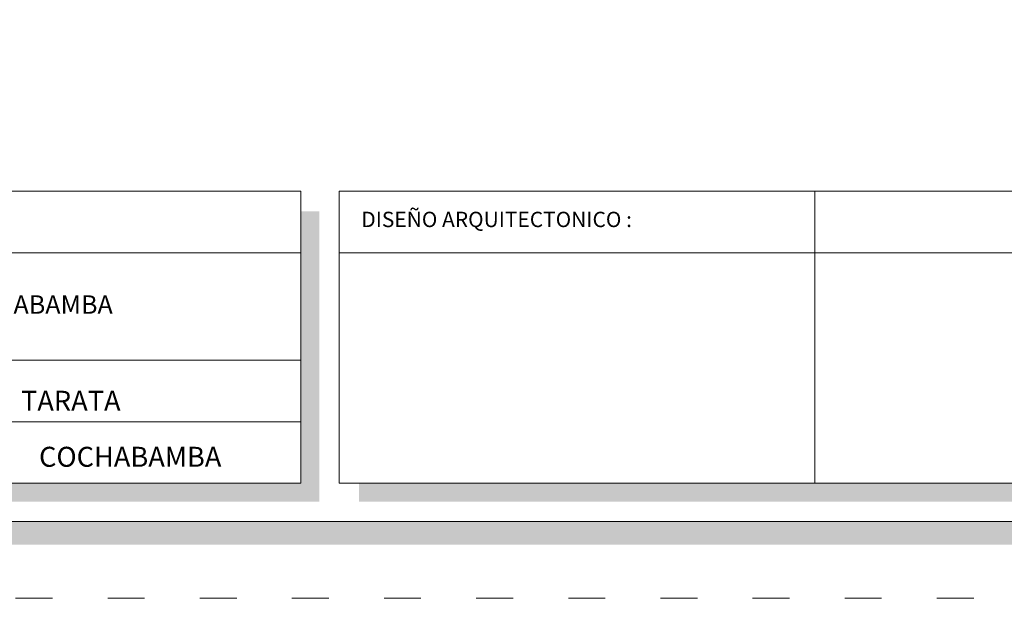
# Model space of a CAD drawing. Units: millimetres. Extents: x 2822 to 2935, y 2244 to 2448.
# Drawn here: x 2839 to 2845, y 2287 to 2291 of the extents above; entities that cross this region are included whole.
import ezdxf

# ---------------------------------------------------------------- set-up
doc = ezdxf.new("R2010")
doc.units = ezdxf.units.MM
doc.linetypes.add('ACAD_ISO03W100', pattern=[30, 12, -18])
doc.layers.add('Texto Carinbo', color=7, linetype='Continuous', lineweight=5)
doc.styles.add('Arial', font='arial.ttf')
doc.styles.add('Arial (bold)', font='arialbd.ttf')
doc.styles.add('Estilo_Generado_1', font='calibri.ttf')

msp = doc.modelspace()

# ---------------------------------------------------------------- hatches: boundary and pattern name
h = msp.add_hatch(color=252)
h.dxf.hatch_style = 1
h.paths.add_polyline_path([(2848.892, 2307.456), (2848.742, 2307.456), (2848.742, 2287.786), (2834.492, 2287.786), (2834.492, 2287.636), (2848.892, 2287.636)])
h = msp.add_hatch(color=252)
h.dxf.hatch_style = 1
h.paths.add_polyline_path([(2840.7795, 2289.806), (2840.6595, 2289.806), (2840.6595, 2288.036), (2834.692, 2288.036), (2834.692, 2287.916), (2840.7795, 2287.916)])
h = msp.add_hatch(color=252)
h.dxf.hatch_style = 1
h.paths.add_polyline_path([(2848.612, 2289.806), (2848.492, 2289.806), (2848.492, 2288.036), (2841.0395, 2288.036), (2841.0395, 2287.916), (2848.612, 2287.916)])

# ---------------------------------------------------------------- linework, layer by layer
at = {"color": 250, "lineweight": 9}
for p, q in [((2844.0074, 2289.936), (2844.0074, 2288.036)), ((2840.6595, 2289.536), (2834.562, 2289.536)), ((2840.9095, 2289.536), (2847.1054, 2289.536)), ((2840.6595, 2288.836), (2834.562, 2288.836)), ((2840.6595, 2288.436), (2834.562, 2288.436))]:
    msp.add_line(p, q, dxfattribs=at)
at = {"color": 251, "linetype": 'ACAD_ISO03W100', "lineweight": 5, "ltscale": 0.02}
msp.add_lwpolyline([(2833.112, 2308.136), (2849.242, 2308.136), (2849.242, 2287.286), (2833.112, 2287.286)], close=True, dxfattribs=at)
at = {"lineweight": 20}
msp.add_lwpolyline([(2834.312, 2307.636), (2848.742, 2307.636), (2848.742, 2287.786), (2834.312, 2287.786)], close=True, dxfattribs=at)
at = {"lineweight": 15}
for points in [[(2834.562, 2289.936), (2840.6595, 2289.936), (2840.6595, 2288.036), (2834.562, 2288.036)], [(2840.9095, 2289.936), (2848.492, 2289.936), (2848.492, 2288.036), (2840.9095, 2288.036)]]:
    msp.add_lwpolyline(points, close=True, dxfattribs=at)

# ---------------------------------------------------------------- texts
at = {"layer": 'Texto Carinbo', "attachment_point": 1}
for s, insert, char_height, style in [('DISEÑO ARQUITECTONICO :', (2841.0535, 2289.8028), 0.1, 'Estilo_Generado_1'), ('TARATA', (2838.8371, 2288.6372), 0.13, 'Arial (bold)'), ('COCHABAMBA', (2838.9547, 2288.2723), 0.13, 'Arial (bold)')]:
    msp.add_mtext(s, dxfattribs=dict(at, insert=insert, char_height=char_height, style=style))
at = {"layer": 'Texto Carinbo', "insert": (2834.5461, 2289.2586), "char_height": 0.12, "width": 5.971357, "attachment_point": 1, "style": 'Arial'}
msp.add_mtext('\\pxi-29.704,qc;{\\fArial|b1|i0|c0|p34;PROYECTO DE VIVIENDA CUALITATIVA EN EL MUNICIPIO DE TARATA -FASE(II) 2023- COCHABAMBA}', dxfattribs=at)

doc.saveas('drawing.dxf')
